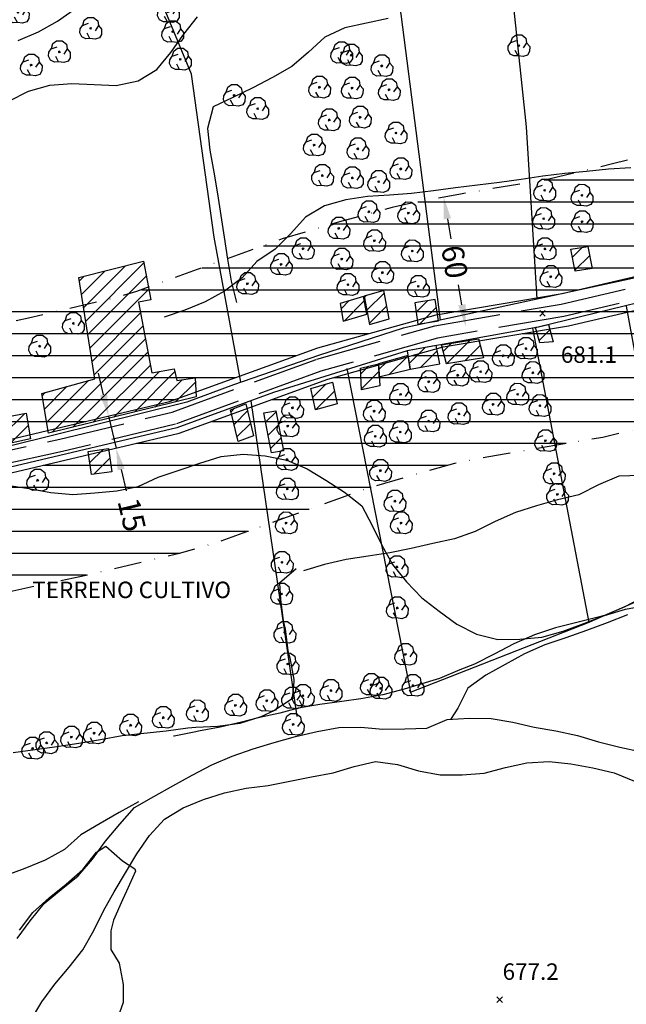
# Model space of a CAD drawing. Extents: x 334084 to 349550, y 6674350 to 6678650.
# Drawn here: x 345019 to 345295, y 6676684 to 6677133 of the extents above; entities that cross this region are included whole.
import ezdxf

# ---------------------------------------------------------------- set-up
doc = ezdxf.new("R2010")
doc.units = 0
doc.header["$LTSCALE"] = 25
doc.header["$MEASUREMENT"] = 0
doc.header["$PDMODE"] = 3
for name, pattern in [('DASHDOT', [1, 0.5, -0.25, 0, -0.25]), ('HIDDEN2', [0.1875, 0.125, -0.0625]), ('PHANTOM', [2.5, 1.25, -0.25, 0.25, -0.25, 0.25, -0.25]), ('TRACO_12', [1.6, 1.2, -0.4]), ('TRACO_14', [1, 1]), ('TRACO_15', [5.4, 5.4])]:
    doc.linetypes.add(name, pattern=pattern)
doc.layers.get('0').update_dxf_attribs({"linetype": 'CONTINUOUS'})
doc.layers.get('DEFPOINTS').update_dxf_attribs({"linetype": 'CONTINUOUS'})
for name, color, linetype in [('ACHURADO-DE-CONSTRUCCIONES', 7, 'CONTINUOUS'), ('ARBOLITOS', 7, 'CONTINUOUS'), ('AREAS-VERDES', 7, 'HIDDEN2'), ('CAMINOS-SECUNDARIOS', 7, 'CONTINUOUS'), ('CERCOS', 7, 'CONTINUOUS'), ('CONSTRUCCIONES', 6, 'CONTINUOUS'), ('COTAS', 7, 'CONTINUOUS'), ('CURVAS-INDICES', 8, 'CONTINUOUS'), ('CURVAS-SECUNDARIAS', 8, 'CONTINUOUS'), ('DIMENS', 10, 'CONTINUOUS'), ('DRENAJE-PRINCIPAL', 7, 'CONTINUOUS'), ('DRENAJE-SECUNDARIO', 7, 'PHANTOM'), ('ESCARPA-O-DEPRESION', 7, 'CONTINUOUS'), ('LIMITE-URBANO', 5, 'DASHDOT'), ('UTM', 7, 'CONTINUOUS'), ('VIA-SERVICIO', 1, 'CONTINUOUS'), ('Z-E2', 3, 'CONTINUOUS')]:
    doc.layers.add(name, color=color, linetype=linetype)
doc.styles.add('FINA', font='ARIAL.TTF')
doc.dimstyles.new('DIMENS', dxfattribs={"dimtxt": 10, "dimasz": 10, "dimexe": 0.18, "dimexo": 0.0625, "dimgap": 3.5, "dimtad": 0, "dimdec": 1, "dimzin": 12, "dimdsep": 46, "dimtxsty": 'FINA', "dimcen": 0.09, "dimse1": 1, "dimse2": 1, "dimclrd": 10, "dimclrt": 7, "dimadec": 0, "dimazin": 0, "dimtfac": 1, "dimtdec": 1, "dimtmove": 0, "dimatfit": 0, "dimfxl": 0, "dimtolj": 1, "dimtzin": 12, "dimarcsym": 0})

# ---------------------------------------------------------------- blocks, each defined once
blk = doc.blocks.new('*X619')
at = {"layer": 'ACHURADO-DE-CONSTRUCCIONES'}
for points in [[(341152.385283, 6677460.963069, 0), (341158.371482, 6677466.949266, 0)], [(341153.737155, 6677455.243826, 0), (341162.28993, 6677463.7966, 0)]]:
    blk.add_polyline3d(points, dxfattribs=at)
blk = doc.blocks.new('*X626')
at = {"layer": 'ACHURADO-DE-CONSTRUCCIONES'}
for points in [[(341047.979194, 6677501.756393, 0), (341067.07268, 6677520.849877, 0)], [(341048.938114, 6677495.644199, 0), (341075.465912, 6677522.171995, 0)], [(341046.061353, 6677513.98078, 0), (341048.201024, 6677516.120451, 0)], [(341047.020273, 6677507.868587, 0), (341057.636852, 6677518.485164, 0)], [(341049.897035, 6677489.532005, 0), (341076.604378, 6677516.239346, 0)], [(341050.855955, 6677483.419811, 0), (341077.742843, 6677510.306697, 0)], [(341051.814876, 6677477.307617, 0), (341073.943797, 6677499.436537, 0)], [(341052.773796, 6677471.195424, 0), (341075.062119, 6677493.483745, 0)], [(341033.666669, 6677445.017183, 0), (341076.180441, 6677487.530952, 0)], [(341043.043229, 6677447.322629, 0), (341077.298762, 6677481.57816, 0)], [(341052.419789, 6677449.628074, 0), (341078.417084, 6677475.625367, 0)], [(341061.79635, 6677451.93352, 0), (341082.624057, 6677472.761226, 0)], [(341071.17291, 6677454.238965, 0), (341089.609082, 6677472.675136, 0)], [(341030.095565, 6677455.588308, 0), (341040.354196, 6677465.846939, 0)], [(341031.100125, 6677449.521754, 0), (341050.17406, 6677468.595688, 0)], [(341080.54947, 6677456.544411, 0), (341092.918288, 6677468.913227, 0)], [(341089.926031, 6677458.849856, 0), (341098.973244, 6677467.897069, 0)], [(341029.091005, 6677461.654862, 0), (341030.534332, 6677463.09819, 0)]]:
    blk.add_polyline3d(points, dxfattribs=at)
blk = doc.blocks.new('*X621')
at = {"layer": 'ACHURADO-DE-CONSTRUCCIONES'}
for points in [[(341115.189417, 6677454.36798, 0), (341116.819782, 6677455.998344, 0)], [(341116.532465, 6677448.639913, 0), (341122.705891, 6677454.813339, 0)], [(341117.875512, 6677442.911846, 0), (341124.048938, 6677449.085272, 0)]]:
    blk.add_polyline3d(points, dxfattribs=at)
blk = doc.blocks.new('*X622')
at = {"layer": 'ACHURADO-DE-CONSTRUCCIONES'}
for points in [[(341050.820632, 6677431.19336, 0), (341056.883734, 6677437.256462, 0)], [(341052.658362, 6677425.959976, 0), (341059.927864, 6677433.229477, 0)]]:
    blk.add_polyline3d(points, dxfattribs=at)
blk = doc.blocks.new('*X627')
at = {"layer": 'ACHURADO-DE-CONSTRUCCIONES'}
for points in [[(341009.980083, 6677449.467174, 0), (341012.534485, 6677452.021576, 0)], [(341010.780317, 6677443.196295, 0), (341021.205202, 6677453.621179, 0)], [(341014.71451, 6677440.059373, 0), (341022.705959, 6677448.050821, 0)]]:
    blk.add_polyline3d(points, dxfattribs=at)
blk = doc.blocks.new('*X620')
at = {"layer": 'ACHURADO-DE-CONSTRUCCIONES'}
for points in [[(341130.951664, 6677449.629884, 0), (341135.689289, 6677454.367509, 0)], [(341132.094182, 6677443.701288, 0), (341136.831806, 6677448.438912, 0)], [(341133.236699, 6677437.772691, 0), (341137.974324, 6677442.510316, 0)]]:
    blk.add_polyline3d(points, dxfattribs=at)
blk = doc.blocks.new('*X615')
at = {"layer": 'ACHURADO-DE-CONSTRUCCIONES'}
for points in [[(341211.848393, 6677481.879314, 0), (341215.61784, 6677485.64876, 0)], [(341213.312867, 6677476.272673, 0), (341224.086951, 6677487.046757, 0)], [(341221.715257, 6677477.603949, 0), (341228.719895, 6677484.608586, 0)]]:
    blk.add_polyline3d(points, dxfattribs=at)
blk = doc.blocks.new('*X624')
at = {"layer": 'ACHURADO-DE-CONSTRUCCIONES'}
for points in [[(341175.966015, 6677506.598738, 0), (341176.725088, 6677507.357811, 0)], [(341177.070172, 6677500.63178, 0), (341185.065101, 6677508.626709, 0)], [(341178.174328, 6677494.664822, 0), (341186.169258, 6677502.659751, 0)]]:
    blk.add_polyline3d(points, dxfattribs=at)
blk = doc.blocks.new('*X618')
at = {"layer": 'ACHURADO-DE-CONSTRUCCIONES'}
for points in [[(341174.309252, 6677471.65234, 0), (341177.790429, 6677475.133516, 0)], [(341174.55799, 6677464.829963, 0), (341182.513632, 6677472.785604, 0)]]:
    blk.add_polyline3d(points, dxfattribs=at)
blk = doc.blocks.new('*X625')
at = {"layer": 'ACHURADO-DE-CONSTRUCCIONES'}
for points in [[(341165.287375, 6677501.304429, 0), (341168.980733, 6677504.997787, 0)], [(341166.962546, 6677495.908485, 0), (341175.901244, 6677504.847183, 0)]]:
    blk.add_polyline3d(points, dxfattribs=at)
blk = doc.blocks.new('*X617')
at = {"layer": 'ACHURADO-DE-CONSTRUCCIONES'}
for points in [[(341187.459281, 6677471.454467, 0), (341195.89352, 6677479.888705, 0)], [(341182.431811, 6677473.498112, 0), (341186.256382, 6677477.322682, 0)]]:
    blk.add_polyline3d(points, dxfattribs=at)
blk = doc.blocks.new('*X623')
at = {"layer": 'ACHURADO-DE-CONSTRUCCIONES'}
for points in [[(341199.528921, 6677499.818542, 0), (341204.669601, 6677504.959221, 0)], [(341201.174219, 6677494.392725, 0), (341208.744972, 6677501.963478, 0)]]:
    blk.add_polyline3d(points, dxfattribs=at)
blk = doc.blocks.new('*X616')
at = {"layer": 'ACHURADO-DE-CONSTRUCCIONES'}
for points in [[(341196.398052, 6677476.404932, 0), (341203.707018, 6677483.713898, 0)], [(341201.715134, 6677474.6509, 0), (341209.168715, 6677482.10448, 0)]]:
    blk.add_polyline3d(points, dxfattribs=at)
blk = doc.blocks.new('*X612')
at = {"layer": 'ACHURADO-DE-CONSTRUCCIONES'}
for points in [[(341270.737748, 6677524.759969, 0), (341275.201461, 6677529.223682, 0)], [(341271.905695, 6677518.856802, 0), (341278.605672, 6677525.556779, 0)]]:
    blk.add_polyline3d(points, dxfattribs=at)
blk = doc.blocks.new('*X614')
at = {"layer": 'ACHURADO-DE-CONSTRUCCIONES'}
for points in [[(341253.979263, 6677492.377416, 0), (341254.449031, 6677492.847183, 0)], [(341255.532891, 6677486.859929, 0), (341260.430032, 6677491.75707, 0)]]:
    blk.add_polyline3d(points, dxfattribs=at)
blk = doc.blocks.new('COD009', base_point=(334745.117757, 6675405.652478))
at = {"layer": 'ARBOLITOS'}
for p, q in [((334744.690358, 6675405.240445), (334745.532437, 6675406.001743)), ((334744.717471, 6675406.051954), (334745.476689, 6675405.226768))]:
    blk.add_line(p, q, dxfattribs=at)
for points in [[(334741.480889, 6675407.084431), (334742.191932, 6675409.396974), (334743.863234, 6675410.65193), (334746.44882, 6675410.631763), (334748.368221, 6675409.133847), (334748.716269, 6675406.987797), (334747.129443, 6675404.592377)], [(334744.777119, 6675401.032653), (334742.915205, 6675400.943448), (334741.153564, 6675401.85274), (334740.235406, 6675403.685897), (334740.36558, 6675405.454573), (334741.430993, 6675407.039175), (334744.091046, 6675407.964665)], [(334748.716269, 6675406.987797), (334750.113632, 6675405.311345), (334750.008142, 6675402.918427), (334749.076357, 6675401.381288), (334747.139444, 6675400.707888), (334744.777119, 6675401.032653), (334743.47335, 6675403.440458)]]:
    blk.add_lwpolyline(points, dxfattribs=at)
blk.add_lwpolyline([(334745.242966, 6675405.443796), (334744.875687, 6675405.427102), (334744.858992, 6675405.877853), (334745.226386, 6675405.89146)], close=True, dxfattribs=at)
blk = doc.blocks.new('COD010', base_point=(335492.54941, 6677330.339973))
at = {"layer": 'COTAS'}
for p, q in [((335491.301497, 6677329.087887), (335493.801497, 6677331.587887)), ((335491.301497, 6677331.587887), (335493.801497, 6677329.087887))]:
    blk.add_line(p, q, dxfattribs=at)
blk = doc.blocks.new('*D1239')
at = {"color": 10, "linetype": 'ByBlock'}
for p, q in [((345213.77, 6677042.29), (345215.3, 6677033.23)), ((345220.38, 6677003.12), (345218.85, 6677012.18))]:
    blk.add_line(p, q, dxfattribs=at)
for points in [[(345215.41, 6677042.56), (345212.13, 6677042.01), (345212.11, 6677052.15)], [(345222.02, 6677003.39), (345218.73, 6677002.84), (345222.04, 6676993.26)]]:
    blk.add_solid(points, dxfattribs=at)
at = {"layer": 'DEFPOINTS', "color": 0, "linetype": 'ByBlock'}
for p in [(345212.49, 6677052.21), (345222.04, 6676993.26), (345222.43, 6676993.32)]:
    blk.add_point(p, dxfattribs=at)
at = {"color": 7, "linetype": 'ByBlock', "insert": (345217.07, 6677022.7), "char_height": 10, "attachment_point": 5, "rotation": 279.5735, "style": 'FINA'}
blk.add_mtext('\\A1;60', dxfattribs=at)
blk = doc.blocks.new('*D1241')
at = {"color": 10, "linetype": 'ByBlock'}
for p, q in [((345057.08, 6676962.16), (345054.79, 6676971.9)), ((345059.37, 6676952.43), (345062.81, 6676937.83)), ((345065.1, 6676928.1), (345067.39, 6676918.36))]:
    blk.add_line(p, q, dxfattribs=at)
for points in [[(345058.7, 6676962.55), (345055.46, 6676961.78), (345059.37, 6676952.43)], [(345066.72, 6676928.48), (345063.48, 6676927.71), (345062.81, 6676937.83)]]:
    blk.add_solid(points, dxfattribs=at)
at = {"layer": 'DEFPOINTS', "color": 0, "linetype": 'ByBlock'}
for p in [(345059.74, 6676952.52), (345062.81, 6676937.83), (345063.18, 6676937.92)]:
    blk.add_point(p, dxfattribs=at)
at = {"color": 7, "linetype": 'ByBlock', "insert": (345069.96, 6676907.45), "char_height": 10, "attachment_point": 5, "rotation": 283.2469, "style": 'FINA'}
blk.add_mtext('\\A1;15', dxfattribs=at)

msp = doc.modelspace()

# ---------------------------------------------------------------- hatches: boundary and pattern name
at = {"layer": 'Z-E2'}
h = msp.add_hatch(dxfattribs=at)
h.set_pattern_fill('LINE', color=256, scale=80, style=0)
h.paths.add_polyline_path([(345154.75, 6676983.58), (345208.59, 6676998.59), (345266.03, 6677008.28), (345411.15, 6677042.08), (345568.67, 6677086.43), (345578.62, 6677088.9), (345663.52, 6677105.7), (345728.14, 6677119.27), (345787.16, 6677129.68), (345819.19, 6677136.83), (345824.52, 6677139.79), (345827.33, 6677142.11), (345830.29, 6677146.96), (345833.76, 6677165.68), (345834.12, 6677174.13), (345780, 6677181.92), (345732.21, 6677172.99), (345698.49, 6677166.46), (345659.03, 6677158.03), (345588.84, 6677143.81), (345565.88, 6677139.6), (345545.46, 6677133.83), (345498.88, 6677120.77), (345443.25, 6677105.03), (345398.59, 6677092.52), (345374.25, 6677087.35), (345335.26, 6677078.47), (345288.97, 6677067.33), (345260.55, 6677060.46), (345250.47, 6677058.78), (345218.95, 6677053.37), (345200.73, 6677050.11), (345188.62, 6677047.52), (345164.62, 6677040.88), (345138.49, 6677033.16), (345126.86, 6677028.89), (345099.79, 6677019.21), (345072.15, 6677009.17), (345061.47, 6677006.12), (345022.95, 6676997.07), (344977.37, 6676987.31), (344924.51, 6676977.41), (344862.63, 6676965.81), (344835.74, 6676960.19), (344830.09, 6676959.52), (344823.58, 6676958.77), (344825.57, 6677000), (344773.02, 6677000), (344771.27, 6676960.23), (344768.74, 6676911.93), (344764.58, 6676900.69), (344769.79, 6676900.31), (344843.13, 6676908.09), (345000.71, 6676938.62), (345087.18, 6676958.98)])
h = msp.add_hatch(dxfattribs=at)
h.set_pattern_fill('LINE', color=256, scale=80, style=0)
h.paths.add_polyline_path([(345140.48, 6676906.32), (345167.7, 6676916.06), (345176.17, 6676919.16), (345197.63, 6676925.5), (345217.2, 6676930.92), (345223.85, 6676932.34), (345239.67, 6676935.17), (345270.49, 6676940.46), (345284.53, 6676942.8), (345317.1, 6676950.67), (345362.63, 6676961.63), (345400.04, 6676970.15), (345427.27, 6676975.93), (345475.77, 6676989.53), (345531.4, 6677005.26), (345577.98, 6677018.32), (345593.08, 6677022.59), (345611.58, 6677025.98), (345683.47, 6677040.55), (345722.43, 6677048.86), (345754.39, 6677055.05), (345792.13, 6677061.94), (345814.07, 6677066.39), (345829.93, 6677069.56), (345836.79, 6677071.56), (345846.32, 6677074.34), (345865.39, 6677084.43), (345880.98, 6677100), (345894.4, 6677122.48), (345900.99, 6677158.03), (345901.27, 6677164.45), (345849.04, 6677171.98), (345848.7, 6677163.98), (345844.53, 6677141.52), (345838.83, 6677132.14), (345832.99, 6677127.34), (345824.57, 6677122.66), (345790.09, 6677114.97), (345730.99, 6677104.54), (345666.52, 6677091.01), (345581.88, 6677074.25), (345572.5, 6677071.93), (345414.89, 6677027.55), (345268.98, 6676993.57), (345211.86, 6676983.93), (345159.33, 6676969.29), (345091.48, 6676944.58), (345003.85, 6676923.95), (344845.35, 6676893.24), (344770.03, 6676885.26), (344760.18, 6676885.98), (344759.97, 6676885.92), (344759.07, 6676878.73), (344757.79, 6676836.53), (344753.28, 6676785.91), (344751.38, 6676778.96), (344746.77, 6676769.75), (344734.27, 6676762.19), (344725.78, 6676760.07), (344671.74, 6676750.76), (344652.26, 6676745.81), (344650, 6676744.64), (344650, 6676685.49), (344656.84, 6676689.05), (344671.9, 6676696.82), (344681.73, 6676699.5), (344693.39, 6676701.61), (344725.08, 6676706.78), (344738.88, 6676709.7), (344753.08, 6676713.4), (344773.04, 6676722.6), (344789.49, 6676740.31), (344800.37, 6676757.96), (344804.89, 6676777.17), (344807.33, 6676803.6), (344809.82, 6676836.51), (344817.35, 6676837.25), (344844.1, 6676840.34), (344855.2, 6676841.67), (344885.96, 6676848.1), (344946.61, 6676859.46), (345000.98, 6676869.65), (345049.23, 6676879.98), (345091.68, 6676889.95), (345109.15, 6676894.94)])

# ---------------------------------------------------------------- linework, layer by layer
at = {"layer": 'CAMINOS-SECUNDARIOS', "linetype": 'TRACO_12'}
for points in [[(345834.86, 6677134.55, 685.05), (345829.58, 6677130.25, 684.91), (345825.76, 6677128.12, 684.88), (345823.56, 6677127.13, 684.88), (345818.35, 6677125.59, 684.88), (345787.62, 6677119.18, 684.88), (345726.55, 6677108.18, 684.32), (345662.39, 6677094.77, 683.94), (345579.48, 6677078.29, 683.24), (345523.86, 6677062.58, 682.57), (345474.97, 6677048.72, 682.05), (345416.14, 6677032.43, 681.94), (345331.04, 6677012.76, 681.21), (345266.76, 6676997.84, 681.04), (345209.3, 6676987.94, 679.92), (345156.06, 6676972.87, 680.79), (345089.94, 6676948.74, 679.85), (345038.44, 6676936.31, 679.95), (344993.63, 6676926.39, 679.39)], [(344992.48, 6676932.01, 679.39), (345037.15, 6676941.9, 679.95), (345088.28, 6676954.24, 679.85), (345154.3, 6676978.34, 680.79), (345208.03, 6676993.54, 679.92), (345265.62, 6677003.47, 681.04), (345329.74, 6677018.35, 681.21), (345414.73, 6677038, 681.94), (345473.42, 6677054.25, 682.05), (345522.29, 6677068.1, 682.57), (345578.13, 6677083.87, 683.24), (345661.24, 6677100.4, 683.94), (345725.46, 6677113.81, 684.32), (345786.52, 6677124.82, 684.88), (345816.95, 6677131.16, 684.88), (345821.56, 6677132.52, 684.88), (345823.18, 6677133.25, 684.88)]]:
    msp.add_polyline3d(points, dxfattribs=at)
at = {"layer": 'CERCOS', "linetype": 'TRACO_15'}
for points in [[(345210.63, 6676996.16, 679.08), (345192.69, 6677135.59, 679.46), (345181.74, 6677192.24, 685.72), (345179.53, 6677202.84, 690.02)], [(345119.62, 6676967.81, 678.73), (345107.47, 6677033.91, 680.27), (345097.08, 6677108.24, 680.83), (345074.8, 6677162.3, 685.96), (345062.62, 6677183.51, 690.09)], [(345254.68, 6677005.68, 680.41), (345249.89, 6677084.28, 679.32), (345241.91, 6677159.04, 682.5), (345240.19, 6677178.49, 685.58)], [(345439.56, 6677035.53, 679.81), (345339.75, 6677013.59, 680.79), (345255.07, 6676992.93, 679.53), (345195.47, 6676982.21, 681.77), (345134.47, 6676963.13, 678.9), (345090.47, 6676947.11, 678.42), (345014.63, 6676929.2, 678.28), (344903.14, 6676906.97, 678.31), (344845.97, 6676896.92, 677.3), (344774.4, 6676888.35, 678.38), (344760.17, 6676888.32, 678.38), (344756.07, 6676885.58, 678.38), (344754.87, 6676865.41, 678.38), (344754.67, 6676831.28, 678.38), (344751.95, 6676813.79, 674.4), (344746.1, 6676745.96, 672.93), (344746.69, 6676691.33, 671.95), (344745.78, 6676649.27, 674.08), (344751.65, 6676619.9, 673), (344755.76, 6676596.99, 673.66), (344770.98, 6676539.5, 672.27)], [(345404.8, 6677038.11, 680.34), (345193.63, 6676992.49, 678.9), (345155.06, 6676980.05, 678.59), (345116.25, 6676966.65, 678.59), (345095.06, 6676958.72, 678.38), (345014.23, 6676938.68, 678.66), (344889.14, 6676914.43, 678.69), (344853.77, 6676908.24, 677.12), (344793.6, 6676899.79, 675.2), (344750.81, 6676899.04, 676.04)], [(345295.16, 6677002.5, 678.48), (345318.4, 6676875.99, 679.46), (345278.52, 6676858.49, 679.11)], [(345252.6, 6676992.49, 677.72), (345278.18, 6676858.3, 680.06), (345196.73, 6676826.47, 677.51)], [(345167.98, 6676974.11, 677.86), (345196.99, 6676826.54, 677.75)], [(345124.16, 6676959.37, 677.12), (345145.17, 6676815.45, 677.33)]]:
    msp.add_polyline3d(points, dxfattribs=at)
at = {"layer": 'CONSTRUCCIONES', "linetype": 'Continuous'}
for points in [[(345271.99, 6677018.43, 683.31), (345270.02, 6677028.41, 683.2), (345277.8, 6677029.63, 683.2), (345279.77, 6677019.65, 683.2)], [(345031.92, 6676944.59, 680.58), (345028.93, 6676962.65, 680.97), (345053.06, 6676969.4, 681.63), (345045.82, 6677015.52, 681.84), (345075.32, 6677022.92, 681.84), (345078.68, 6677005.44, 682.05), (345073.02, 6677004.34, 682.47), (345079.07, 6676972.13, 681.35), (345089.32, 6676973.96, 681.35), (345090.52, 6676968.56, 681.39), (345098.88, 6676969.8, 681.39), (345099.3, 6676961.16, 681.39)], [(345187.27, 6676996.69, 680.9), (345184.87, 6677009.69, 680.9), (345175.87, 6677007.11, 680.9), (345178.28, 6676994.11, 680.9)], [(345175.53, 6677006.92, 680.9), (345164.84, 6677003.78, 680.9), (345166.29, 6676995.71, 680.9), (345176.98, 6676998.85, 680.9)], [(345209.65, 6676995.79, 680.79), (345208.22, 6677005.55, 680.79), (345198.92, 6677004.01, 680.79), (345200.34, 6676994.25, 680.79)], [(345253.88, 6676992.72, 681.39), (345259.78, 6676994.08, 681.11), (345261.97, 6676986.22, 681.04), (345255.84, 6676985.77, 681.11)], [(345227.92, 6676987.68, 681.52), (345230.18, 6676979, 681.52), (345213.33, 6676976.22, 681.52), (345211.06, 6676984.9, 681.52)], [(345208.65, 6676984.61, 681.63), (345195.47, 6676982.21, 681.77), (345196.82, 6676973.75, 681.32), (345210.39, 6676976.25, 681.77)], [(345195.89, 6676979.94, 682.15), (345182.3, 6676976.25, 682.15), (345182.59, 6676970.26, 682.15), (345196.82, 6676973.75, 682.15)], [(345174.21, 6676974.25, 680.9), (345182.3, 6676976.25, 680.86), (345182.92, 6676966.12, 680.86), (345174.57, 6676964.43, 680.86)], [(345151.49, 6676965.01, 680.3), (345161.4, 6676967.8, 680.48), (345163.57, 6676958.01, 680.51), (345153.66, 6676955.22, 680.48)], [(345114.97, 6676955.31, 680.69), (345121.98, 6676957.92, 680.48), (345125.39, 6676943.36, 680.48), (345118.38, 6676940.75, 680.48)], [(345130.12, 6676953.95, 681), (345135.6, 6676954.81, 681), (345139.12, 6676936.58, 681), (345133.63, 6676935.73, 681)], [(345011.28, 6676939.32, 681.52), (345009.72, 6676951.5, 681.52), (345021.75, 6676953.72, 681.52), (345023.73, 6676942, 681.52)], [(345050.05, 6676936.32, 679.81), (345059.27, 6676937.58, 679.81), (345060.85, 6676927.08, 679.81), (345051.63, 6676925.82, 679.81)]]:
    msp.add_polyline3d(points, close=True, dxfattribs=at)
at = {"layer": 'CURVAS-INDICES', "linetype": 'Continuous'}
msp.add_polyline3d([(345018.73, 6676718.14, 675.03), (345024.8, 6676726.22, 675.03), (345032.22, 6676732.93, 675.03), (345040.08, 6676739.2, 675.03), (345047.62, 6676745.83, 675.03), (345053.9, 6676753.65, 675.03), (345058.14, 6676756.38, 675.03), (345065.67, 6676749.73, 675.03), (345071.38, 6676746.08, 675.03), (345071.66, 6676745.1, 675.03), (345067.51, 6676735.96, 675.03), (345065.65, 6676731.97, 675.03), (345061.57, 6676722.71, 675.03), (345060.45, 6676717.84, 675.03), (345060.4, 6676709.4, 675.03), (345064.12, 6676703.19, 675.03), (345066.09, 6676693.37, 675.03), (345066.05, 6676685.22, 675.03), (345062.74, 6676675.72, 675.03)], dxfattribs=at)
at = {"layer": 'CURVAS-SECUNDARIAS', "linetype": 'Continuous'}
for points in [[(345018.15, 6677123.48, 690.02), (345027.38, 6677127.48, 690.02), (345036.16, 6677132.37, 690.02), (345044.37, 6677138.08, 690.02)], [(345013.91, 6677095.86, 685.02), (345022.84, 6677100.45, 685.02), (345032.64, 6677103.18, 685.02), (345042.68, 6677103.99, 685.02), (345052.8, 6677103.47, 685.02), (345062.86, 6677103.08, 685.02), (345072.79, 6677105.12, 685.02), (345081.31, 6677110.39, 685.02), (345087.7, 6677118.12, 685.02), (345093.6, 6677126.41, 685.02), (345099.93, 6677134.26, 685.02)], [(345013.15, 6676920.86, 680.02), (345023.06, 6676919.47, 680.02), (345033, 6676917.58, 680.02), (345043.07, 6676916.73, 680.02), (345053.06, 6676917.36, 680.02), (345063.06, 6676918.37, 680.02), (345072.91, 6676920.29, 680.02), (345081.99, 6676924.58, 680.02), (345091.46, 6676927.81, 680.02), (345100.97, 6676930.98, 680.02), (345110.65, 6676933.94, 680.02), (345120.65, 6676935.1, 680.02), (345130.66, 6676934.23, 680.02), (345140.58, 6676932.39, 680.02), (345149.81, 6676928.42, 680.02), (345158.38, 6676923.18, 680.02), (345166.9, 6676917.75, 680.02), (345174.73, 6676911.49, 680.02), (345179.51, 6676902.62, 680.02)], [(345179.51, 6676902.62, 680.02), (345183.86, 6676893.58, 680.02), (345188.75, 6676884.77, 680.02), (345195.12, 6676876.94, 680.02), (345202.08, 6676869.66, 680.02), (345210.01, 6676863.53, 680.02), (345218.1, 6676857.64, 680.02), (345227, 6676853.03, 680.02), (345236.75, 6676850.65, 680.02), (345246.77, 6676850.76, 680.02), (345256.78, 6676851.63, 680.02), (345266.58, 6676854.35, 680.02), (345275.94, 6676857.97, 680.02), (345285.29, 6676861.58, 680.02), (345294.89, 6676864.42, 680.02), (345304.82, 6676866.3, 680.02)]]:
    msp.add_polyline3d(points, dxfattribs=at)
at = {"layer": 'DRENAJE-PRINCIPAL', "linetype": 'Continuous'}
for points in [[(345017.65, 6676714.35, 672.51), (345023.57, 6676722.43, 672.51), (345029.96, 6676730.31, 672.68), (345037.71, 6676736.67, 672.96), (345045.48, 6676742.97, 673.17), (345052.08, 6676750.59, 673.28), (345058.03, 6676758.76, 673.28), (345064.54, 6676766.4, 673.28), (345071.23, 6676773.99, 673.52), (345079.92, 6676779.06, 673.59), (345088.7, 6676783.94, 673.59), (345097.48, 6676788.83, 673.7), (345106.41, 6676793.57, 673.84), (345115.67, 6676797.51, 673.84), (345125.2, 6676800.77, 674.01), (345134.88, 6676803.73, 674.01), (345144.62, 6676806.42, 674.15), (345154.4, 6676808.75, 674.4), (345164.28, 6676810.46, 674.43), (345174.33, 6676810.67, 674.75), (345184.34, 6676809.79, 674.78), (345194.4, 6676809.85, 674.78), (345204.41, 6676810.27, 675.1), (345213.65, 6676814.11, 675.24), (345223.66, 6676814.83, 675.24), (345233.66, 6676814.56, 675.27), (345243.57, 6676812.87, 675.38), (345253.38, 6676810.66, 675.41), (345263.23, 6676808.94, 675.48), (345273.04, 6676806.89, 675.48), (345282.63, 6676803.96, 675.52), (345292.41, 6676801.51, 675.79), (345302.22, 6676799.46, 675.79)], [(345023.8, 6676676.88, 672.65), (345028.91, 6676685.57, 672.75), (345034.95, 6676693.56, 672.75), (345041.37, 6676701.23, 672.96), (345047.59, 6676709.17, 673.17), (345052.58, 6676717.94, 673.24), (345057.02, 6676726.93, 673.28), (345061.87, 6676735.7, 673.28), (345067.06, 6676744.36, 673.35), (345072.2, 6676752.98, 673.8), (345078.04, 6676761.24, 673.8), (345084.78, 6676768.71, 673.98), (345093.36, 6676773.86, 674.05), (345102.64, 6676777.74, 674.43), (345112.24, 6676780.73, 674.64), (345122.14, 6676782.83, 674.85), (345132.11, 6676784.06, 675.03), (345141.95, 6676786.12, 675.24), (345151.8, 6676788.03, 675.58), (345161.67, 6676789.89, 675.58), (345171.3, 6676792.67, 675.9), (345181.05, 6676795.06, 675.9), (345190.96, 6676793.67, 675.97), (345200.6, 6676790.77, 676.21), (345210.49, 6676788.99, 676.28), (345220.55, 6676788.9, 676.32), (345230.53, 6676789.67, 676.32), (345240.21, 6676792.33, 676.32), (345250.03, 6676794.46, 676.32), (345260.07, 6676794.96, 676.35), (345270.03, 6676793.91, 676.35), (345279.97, 6676792.16, 676.39), (345289.75, 6676789.86, 676.39), (345299.1, 6676786.11, 676.39)]]:
    msp.add_polyline3d(points, dxfattribs=at)
at = {"layer": 'DRENAJE-SECUNDARIO', "linetype": 'Continuous'}
for points in [[(345186.77, 6677133.58, 679.08), (345176.87, 6677131.49, 679.08), (345167, 6677129.33, 679.04), (345157.86, 6677125, 679.04), (345150.5, 6677118.17, 679.01), (345142.85, 6677111.64, 678.97), (345134.01, 6677106.72, 678.97), (345125.17, 6677101.95, 678.94), (345116.03, 6677097.62, 678.94), (345106.98, 6677093.27, 678.94), (345104.46, 6677083.52, 678.94), (345105.54, 6677073.57, 678.94), (345107.28, 6677063.62, 678.94), (345109.05, 6677053.75, 678.94), (345110.56, 6677043.82, 678.94), (345112.02, 6677033.86, 678.94), (345113.56, 6677023.87, 678.94), (345115.3, 6677013.91, 678.94), (345117.62, 6677004.13, 678.94)], [(345297.29, 6677065.52, 681.07), (345287.22, 6677064.92, 680.9), (345277.21, 6677063.9, 680.79), (345267.21, 6677062.88, 680.69), (345257.26, 6677061.75, 680.65), (345247.38, 6677060.19, 680.58), (345237.47, 6677058.85, 680.44), (345227.44, 6677057.59, 680.3), (345217.46, 6677056.36, 680.16), (345207.43, 6677055.1, 680.16), (345197.46, 6677053.88, 680.16), (345187.42, 6677053.07, 680.16), (345177.38, 6677052.41, 680.16), (345167.44, 6677050.98, 680.16), (345157.81, 6677048.2, 679.95), (345149.06, 6677043.1, 679.88), (345142.44, 6677035.54, 679.85), (345135.34, 6677028.48, 679.85), (345127, 6677022.85, 679.78), (345120.23, 6677015.44, 679.78), (345112.22, 6677009.32, 679.78), (345103.41, 6677004.49, 679.74), (345094.18, 6677000.64, 679.71), (345084.68, 6676997.47, 679.67)], [(345301.92, 6676925.38, 680.72), (345291.87, 6676925.03, 680.72), (345282.61, 6676921.09, 680.69), (345273.65, 6676916.55, 680.62), (345263.9, 6676914.31, 680.58), (345254.3, 6676911.47, 680.58), (345244.74, 6676908.43, 680.58), (345235.51, 6676904.43, 680.51), (345226.49, 6676899.86, 680.41), (345217.02, 6676896.49, 680.2), (345207.15, 6676894.33, 679.99), (345197.31, 6676892.12, 679.81), (345187.5, 6676890.15, 679.64), (345177.62, 6676888.59, 679.64), (345167.65, 6676887.06, 679.64), (345157.81, 6676884.85, 679.57), (345148.13, 6676881.89, 679.57)], [(345144.91, 6676882.76, 678.55), (345137.2, 6676876.34, 678.55), (345137.74, 6676869.05, 678.55), (345138.99, 6676859.05, 678.55), (345139.87, 6676855.44, 678.55), (345141.04, 6676845.47, 678.55), (345141.93, 6676842.25, 678.55), (345143.85, 6676832.39, 678.55), (345143.86, 6676831.49, 678.55), (345143.06, 6676823.53, 678.55), (345134.61, 6676818.15, 678.55), (345128.78, 6676815.36, 678.55), (345119.16, 6676812.28, 678.55), (345109.22, 6676810.99, 678.55), (345099.12, 6676810.45, 678.55), (345095.47, 6676810.17, 678.55), (345085.55, 6676808.82, 678.55), (345075.49, 6676807.77, 678.55), (345065.54, 6676806.64, 678.55), (345055.67, 6676804.93, 678.45), (345045.76, 6676803.29, 678.31), (345035.79, 6676801.76, 678.21), (345025.85, 6676800.32, 678), (345015.94, 6676798.98, 677.72)], [(345295.88, 6676861.86, 677.79), (345286.53, 6676858.25, 677.75), (345277.18, 6676854.64, 677.58), (345267.68, 6676851.32, 677.37), (345258.12, 6676848.12, 677.16), (345248.83, 6676844.09, 677.16), (345240.05, 6676839.21, 677.16), (345231.21, 6676834.29, 676.91), (345223.08, 6676828.4, 676.6), (345218.59, 6676819.37, 676.28), (345215.12, 6676814.1, 676.18)], [(345072.97, 6676776.63, 675.31), (345064.18, 6676771.74, 675.31), (345055.46, 6676766.73, 675.31), (345046.77, 6676761.67, 675.31), (345039.21, 6676754.95, 675.31), (345030.43, 6676750.07, 675.27), (345021.17, 6676746.28, 675.27), (345011.72, 6676742.84, 675.27)]]:
    msp.add_polyline3d(points, dxfattribs=at)
at = {"layer": 'ESCARPA-O-DEPRESION', "linetype": 'TRACO_14'}
msp.add_polyline3d([(345303.56, 6676870.23, 680.16), (345294.69, 6676865.52, 680.16), (345285.41, 6676861.49, 680.3), (345282.48, 6676860.77, 680.55), (345272.76, 6676858.32, 680.86), (345263.04, 6676855.87, 680.83), (345253.45, 6676852.73, 680.79), (345244.11, 6676848.67, 680.83), (345235.09, 6676843.96, 680.97), (345226.07, 6676839.39, 680.97), (345219.44, 6676836.76, 680.79), (345210.18, 6676832.82, 680.34), (345200.56, 6676829.89, 680.3), (345194.03, 6676827.93, 680.3), (345184.31, 6676825.33, 680.27), (345174.38, 6676823.59, 680.02), (345165.64, 6676822.37, 679.81), (345155.7, 6676820.93, 679.25), (345145.79, 6676819.29, 678.66), (345137.34, 6676817.08, 676.95), (345127.58, 6676814.84, 676.67), (345119.96, 6676812.87, 676.35), (345110.21, 6676810.63, 676.21), (345100.33, 6676808.78, 676.21), (345099.13, 6676808.56, 676.21), (345089.31, 6676806.59, 676.21), (345088.97, 6676806.55, 676.21)], dxfattribs=at)
at = {"layer": 'LIMITE-URBANO', "flags": 128}
msp.add_lwpolyline([(346719.14, 6677739.35), (346714.97, 6677752.16), (346711.78, 6677758.91), (346706, 6677767.52), (346694.15, 6677771.65), (346684.14, 6677771.57), (346669.91, 6677772.75), (346656.06, 6677776.27), (346652.32, 6677776.26), (346638.32, 6677776.42), (346634.23, 6677774.33), (346621.43, 6677768.26), (346590.1, 6677758.96), (346574.28, 6677752.67), (346558.99, 6677743.65), (346550, 6677737.59), (346550, 6677840.95), (346541.82, 6677835.91), (346531.58, 6677828.91), (346520.81, 6677822.64), (346509.16, 6677818.19), (346497.54, 6677813.69), (346485.95, 6677809.04), (346474.2, 6677804.8), (346462.42, 6677800.74), (346450.79, 6677796.18), (346439, 6677792.05), (346427.65, 6677786.9), (346415.8, 6677782.94), (346404.11, 6677778.58), (346392.2, 6677774.81), (346380.53, 6677770.32), (346369.07, 6677765.35), (346357.96, 6677759.62), (346346.86, 6677753.88), (346335.66, 6677748.33), (346324.17, 6677743.48), (346312.41, 6677739.36), (346301.2, 6677733.83), (346289.83, 6677728.69), (346278.49, 6677723.5), (346267.53, 6677717.48), (346254.7, 6677708.96), (346250.27, 6677706), (346239.69, 6677699.34), (346228.94, 6677692.96), (346218.19, 6677686.59), (346207.6, 6677679.96), (346197.81, 6677672.25), (346188, 6677664.57), (346177.9, 6677657.22), (346168.13, 6677649.46), (346158.11, 6677642.03), (346147.6, 6677635.27), (346137.1, 6677628.49), (346126.53, 6677621.83), (346115.92, 6677615.23), (346105.68, 6677608.1), (346095.2, 6677601.32), (346084.31, 6677595.2), (346073.9, 6677588.31), (346063.09, 6677582.04), (346051.73, 6677576.86), (346040.19, 6677572.1), (346029.13, 6677566.3), (346018.32, 6677560.01), (346007.66, 6677553.5), (345997.58, 6677546.11), (345987.68, 6677538.49), (345977.77, 6677530.9), (345969.08, 6677521.95), (345960.34, 6677513.02), (345950.59, 6677505.22), (345940.64, 6677497.64), (345930.76, 6677489.98), (345920.78, 6677482.47), (345910.32, 6677475.63), (345900.02, 6677468.55), (345889.9, 6677461.2), (345879.81, 6677453.84), (345869.6, 6677446.63), (345859.11, 6677439.84), (345848.44, 6677433.33), (345837.39, 6677427.48), (345826.08, 6677422.19), (345815.19, 6677416.05), (345804.21, 6677410.08), (345790.57, 6677402.54), (345780, 6677396.78), (345780, 6677181.92), (345732.21, 6677172.99), (345698.49, 6677166.46), (345659.03, 6677158.03), (345588.84, 6677143.81), (345565.88, 6677139.6), (345545.46, 6677133.83), (345498.88, 6677120.77), (345443.25, 6677105.03), (345398.59, 6677092.52), (345374.25, 6677087.35), (345335.26, 6677078.47), (345288.97, 6677067.33), (345260.55, 6677060.46), (345250.47, 6677058.78), (345218.95, 6677053.37), (345200.73, 6677050.11), (345188.62, 6677047.52), (345164.62, 6677040.88), (345138.49, 6677033.16), (345126.86, 6677028.89), (345099.79, 6677019.21), (345072.15, 6677009.17), (345061.47, 6677006.12), (345022.95, 6676997.07), (344977.37, 6676987.31), (344924.51, 6676977.41), (344862.63, 6676965.81), (344835.74, 6676960.19), (344830.09, 6676959.52), (344823.58, 6676958.77), (344825.54, 6676999.26), (344825.6, 6677000), (344705.43, 6677000), (344703.39, 6676957.65), (344701.74, 6676923.71), (344701.73, 6676923.58), (344693.16, 6676902.34), (344690.68, 6676852.5), (344688.41, 6676822.38), (344673.01, 6676819.88), (344655.18, 6676816.64), (344650, 6676815.23), (344650, 6676685.49), (344656.84, 6676689.05), (344671.9, 6676696.82), (344681.73, 6676699.5), (344693.39, 6676701.61), (344725.08, 6676706.78), (344738.88, 6676709.7), (344753.08, 6676713.4), (344773.04, 6676722.6), (344789.49, 6676740.31), (344800.37, 6676757.96), (344804.89, 6676777.17), (344807.33, 6676803.6), (344809.82, 6676836.51), (344817.35, 6676837.25), (344844.1, 6676840.34), (344855.2, 6676841.67), (344885.96, 6676848.1), (344946.61, 6676859.46), (345000.98, 6676869.65), (345049.23, 6676879.98), (345091.68, 6676889.95), (345109.15, 6676894.94), (345140.48, 6676906.32), (345167.7, 6676916.06), (345176.17, 6676919.16), (345197.63, 6676925.5), (345217.2, 6676930.92), (345223.85, 6676932.34), (345239.67, 6676935.17), (345270.49, 6676940.46), (345284.53, 6676942.8), (345317.1, 6676950.67), (345362.63, 6676961.63), (345400.04, 6676970.15), (345427.27, 6676975.93), (345475.77, 6676989.53), (345531.4, 6677005.26), (345577.98, 6677018.32), (345593.08, 6677022.59), (345611.58, 6677025.98), (345683.47, 6677040.55), (345722.43, 6677048.86), (345754.39, 6677055.05), (345792.13, 6677061.94), (345814.07, 6677066.39), (345829.93, 6677069.56), (345836.79, 6677071.56), (345846.32, 6677074.34), (345865.39, 6677084.43), (345880.98, 6677100), (346120, 6676975.67), (346250.74, 6677019.24), (346353.02, 6677053.64), (346371.06, 6677063.91), (346378.41, 6677068.16), (346383.01, 6677071.93), (346384.43, 6677074.32), (346384.23, 6677077.31), (346383.16, 6677082.03), (346382.54, 6677083.27), (346381.24, 6677088.01), (346383.03, 6677091.97), (346390.5, 6677096.13), (346450.44, 6677125.85), (346500.55, 6677154.2), (346754.05, 6677295.28), (346762.97, 6677291.84), (346774.17, 6677289.73), (346783.98, 6677287.76), (346793.95, 6677286.35), (346803.84, 6677284.66), (346813.84, 6677283.18), (346823.68, 6677281.3), (346833.49, 6677279.33), (346843.49, 6677277.71), (346853.45, 6677276.45), (346863.49, 6677275.62), (346863.75, 6677275.62), (346863.54, 6677276.29), (346781.03, 6677535.47)], close=True, dxfattribs=at)
at = {"layer": 'UTM', "linetype": 'Continuous', "flags": 128}
msp.add_lwpolyline([(342000, 6677000), (348500, 6677000)], dxfattribs=at)
at = {"layer": 'VIA-SERVICIO', "flags": 128}
for points in [[(345003.85, 6676923.95), (345091.48, 6676944.58), (345159.33, 6676969.29), (345211.86, 6676983.93), (345268.98, 6676993.57), (345414.89, 6677027.55), (345572.5, 6677071.93), (345581.88, 6677074.25), (345666.52, 6677091.01), (345730.99, 6677104.54), (345790.09, 6677114.97), (345824.57, 6677122.66), (345832.99, 6677127.34), (345838.83, 6677132.14), (345844.53, 6677141.52)], [(345000.71, 6676938.62), (345087.18, 6676958.98), (345154.75, 6676983.58), (345208.59, 6676998.59), (345266.03, 6677008.28), (345411.15, 6677042.08), (345568.67, 6677086.43), (345578.62, 6677088.9), (345663.52, 6677105.7), (345728.14, 6677119.27), (345787.16, 6677129.68), (345819.19, 6677136.83)]]:
    msp.add_lwpolyline(points, dxfattribs=at)

# ---------------------------------------------------------------- block references
at = {"layer": 'ACHURADO-DE-CONSTRUCCIONES'}
for name in ['*X612', '*X626', '*X624', '*X625', '*X623', '*X614', '*X615', '*X616', '*X617', '*X618', '*X619', '*X621', '*X620', '*X627', '*X622']:
    msp.add_blockref(name, (4000, -500), dxfattribs=at)
at = {"layer": 'ARBOLITOS'}
for p in [(345018.13, 6677136.37, 693.75), (345086.57, 6677136.69, 684.84), (345051.2, 6677129.06, 686.63), (345088.56, 6677127.55, 683.73), (345246.29, 6677121.19, 679.67), (345036.94, 6677118.39, 686.52), (345092.05, 6677115, 681.77), (345165.57, 6677117.99, 682.68), (345170, 6677116.89, 682.82), (345024.12, 6677112.39, 686.35), (345183.86, 6677112.01, 682.85), (345155.47, 6677102.28, 681.18), (345170.34, 6677101.9, 680.72), (345116.59, 6677098.54, 679.81), (345187.23, 6677101.14, 682.85), (345127.3, 6677092.52, 679.53), (345173.99, 6677088.61, 680.16), (345159.93, 6677087.38, 681.21), (345190.34, 6677081.4, 682.85), (345153.08, 6677075.91, 680.58), (345172.94, 6677074.22, 680.16), (345156.8, 6677062.05, 680.72), (345192.52, 6677065.09, 682.85), (345170.42, 6677060.98, 680.16), (345182.46, 6677059.26, 680.16), (345258.1, 6677055.31, 680.16), (345275.11, 6677053.02, 680.16), (345178, 6677045.55, 680.72), (345196.04, 6677044.97, 683.1), (345257.62, 6677042.38, 680.16), (345275.19, 6677041, 680.16), (345164.28, 6677037.99, 680.69), (345180.52, 6677032.31, 680.72), (345148.01, 6677028.7, 680.65), (345197.78, 6677027.65, 683.41), (345258.23, 6677028.6, 680.16), (345138.03, 6677021.56, 680.65), (345165.67, 6677023.97, 680.69), (345184.2, 6677017.82, 680.72), (345122.67, 6677012.78, 680.62), (345168.48, 6677012.33, 680.69), (345260.89, 6677015.97, 680.16), (345200.53, 6677011.51, 682.68), (345043.3, 6676994.63, 677.89), (345027.94, 6676984.25, 677.75), (345249.61, 6676983.21, 681.18), (345239.21, 6676979.93, 681.63), (345228.95, 6676972.63, 681.63), (345252.75, 6676972.22, 680.58), (345205.3, 6676968.11, 681.59), (345218.49, 6676971.05, 681.63), (345192.44, 6676962.32, 681.04), (345245.77, 6676962.34, 679.43), (345143.15, 6676956.2, 680.51), (345180.37, 6676954.69, 680.65), (345219.06, 6676953.46, 679.43), (345234.62, 6676957.8, 679.43), (345255.98, 6676957.17, 680.41), (345205.26, 6676950.11, 679.43), (345141.06, 6676947.91, 680.51), (345192.33, 6676945.19, 679.43), (345180.91, 6676943.23, 680.58), (345258.49, 6676941.2, 680.58), (345140.75, 6676932.63, 680.51), (345183.25, 6676927.61, 680.55), (345027.02, 6676923.2, 678.38), (345262.44, 6676926.17, 681.32), (345140.83, 6676919.17, 680.51), (345189.85, 6676913.68, 680.55), (345263.91, 6676916.75, 681.63), (345140.31, 6676903.71, 680.51), (345192.68, 6676903.73, 680.55), (345138.43, 6676885.75, 680.51), (345190.81, 6676883.72, 680.51), (345138.19, 6676871.35, 680.51), (345190.91, 6676865.04, 680.51), (345139.64, 6676853.87, 680.48), (345194.68, 6676843.84, 680.51), (345141.01, 6676839.46, 680.44), (345179.06, 6676830.07, 675.69), (345183.42, 6676828.39, 675.65), (345198.11, 6676829.67, 680.51), (345143.14, 6676823.96, 680.41), (345147.99, 6676825.06, 675.17), (345160.71, 6676827.36, 675.69), (345117.19, 6676820.66, 674.12), (345131.5, 6676822.71, 674.5), (345084.28, 6676815.09, 673.91), (345099.81, 6676818.05, 673.91), (345069.4, 6676811.59, 673.91), (345143.51, 6676811.95, 680.41), (345042.48, 6676806.16, 673.91), (345052.81, 6676807.97, 673.91), (345024.74, 6676801.07, 673.91), (345031.18, 6676803.52, 673.91)]:
    msp.add_blockref('COD009', p, dxfattribs=at)
at = {"layer": 'COTAS'}
for p in [(345257.08, 6676999.21, 681.1), (345237.6, 6676686.48, 677.2)]:
    msp.add_blockref('COD010', p, dxfattribs=at)

# ---------------------------------------------------------------- texts
at = {"layer": 'AREAS-VERDES'}
msp.add_text('TERRENO CULTIVO', height=7.5, dxfattribs=at).set_placement((345024.65, 6676869.47, 677.61))
at = {"layer": 'COTAS'}
for s, p in [('681.1', (345265.48, 6676976.66, 681.1)), ('677.2', (345238.93, 6676695.53, 677.2))]:
    msp.add_text(s, height=7.5, dxfattribs=at).set_placement(p)

# ---------------------------------------------------------------- dimensions: what is measured, and where the dimension line sits
at = {"layer": 'DIMENS'}
dim = msp.add_aligned_dim(p1=(345212.49, 6677052.21), p2=(345222.43, 6676993.32), distance=-0.39, text='60', dimstyle='DIMENS', dxfattribs=at)
dim.commit()
dim.dimension.update_dxf_attribs({"geometry": '*D1239', "text_midpoint": (345217.07, 6677022.7)})
dim = msp.add_aligned_dim(p1=(345059.74, 6676952.52), p2=(345063.18, 6676937.92), distance=-0.38, dimstyle='DIMENS', dxfattribs=at)
dim.commit()
dim.dimension.update_dxf_attribs({"geometry": '*D1241', "text_midpoint": (345069.96, 6676907.45)})

doc.saveas('drawing.dxf')
